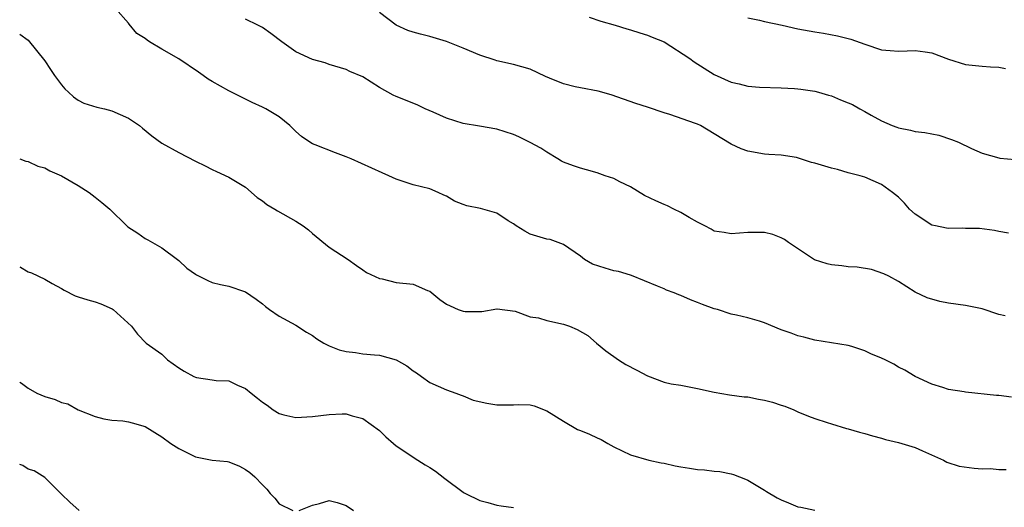
# Model space of a CAD drawing. Units: inches. Extents: x 2589000 to 2592000, y 1536000 to 1539000.
# Drawn here: x 2589000 to 2589118, y 1537547 to 1537606 of the extents above; entities that cross this region are included whole.
import ezdxf

# ---------------------------------------------------------------- set-up
doc = ezdxf.new("R2010")
doc.units = ezdxf.units.IN
doc.header["$MEASUREMENT"] = 0
doc.layers.add('LD25891536_2ft', color=122, linetype='Continuous')

msp = doc.modelspace()

# ---------------------------------------------------------------- linework, layer by layer
at = {"layer": 'LD25891536_2ft'}
for points, elevation in [([(2589118.51, 1537560.51), (2589117, 1537560.72), (2589116.72, 1537560.72), (2589113, 1537561.12), (2589112.84, 1537561.16), (2589111, 1537561.46), (2589110.3, 1537561.7), (2589109, 1537562.1), (2589107, 1537563.01), (2589105.77, 1537563.77), (2589105, 1537564.12), (2589104.46, 1537564.46), (2589103.43, 1537565), (2589103, 1537565.2), (2589101.71, 1537565.71), (2589101, 1537566.05), (2589099.42, 1537566.58), (2589099, 1537566.69), (2589097, 1537567.03), (2589095, 1537567.35), (2589093.72, 1537567.72), (2589093, 1537567.86), (2589092.18, 1537568.18), (2589091, 1537568.57), (2589089, 1537569.4), (2589088.4, 1537569.6), (2589087, 1537570.03), (2589085.66, 1537570.34), (2589085, 1537570.46), (2589083.38, 1537571), (2589083, 1537571.09), (2589081.61, 1537571.61), (2589081, 1537571.85), (2589080.15, 1537572.15), (2589079, 1537572.69), (2589078.75, 1537572.75), (2589078.19, 1537573), (2589077.31, 1537573.31), (2589077, 1537573.46), (2589076.21, 1537573.79), (2589073.09, 1537575.09), (2589073, 1537575.1), (2589071.56, 1537575.56), (2589071, 1537575.64), (2589069.95, 1537575.95), (2589068.43, 1537576.43), (2589067.49, 1537577), (2589067, 1537577.38), (2589065, 1537578.76), (2589063.37, 1537579.37), (2589063, 1537579.42), (2589061, 1537580.03), (2589060.36, 1537580.36), (2589059.32, 1537581), (2589059, 1537581.23), (2589058.39, 1537581.61), (2589057, 1537582.52), (2589055.07, 1537583.07), (2589053.42, 1537583.42), (2589053, 1537583.58), (2589051.94, 1537583.94), (2589051, 1537584.54), (2589050.68, 1537584.68), (2589050.02, 1537585), (2589049, 1537585.43), (2589047, 1537585.93), (2589045, 1537586.58), (2589044.13, 1537587), (2589043.33, 1537587.33), (2589039.62, 1537589), (2589039, 1537589.26), (2589037.74, 1537589.74), (2589035.29, 1537590.71), (2589035, 1537590.81), (2589034.69, 1537591), (2589033.68, 1537591.68), (2589033, 1537592.3), (2589032.29, 1537593), (2589031, 1537594.05), (2589029.4, 1537595), (2589029, 1537595.21), (2589027.76, 1537595.76), (2589026.42, 1537596.42), (2589025, 1537597.16), (2589023, 1537598.27), (2589022.54, 1537598.54), (2589021.93, 1537599), (2589021.38, 1537599.38), (2589019, 1537600.99), (2589017, 1537602.12), (2589015.53, 1537603), (2589015.22, 1537603.22), (2589015, 1537603.4), (2589014.01, 1537604.01), (2589013.1, 1537605.1), (2589013, 1537605.25), (2589011.46, 1537607)], 7664), ([(2589118.14, 1537580.14), (2589117, 1537580.34), (2589116.47, 1537580.47), (2589114.69, 1537580.69), (2589113, 1537580.69), (2589112.72, 1537580.72), (2589111, 1537580.69), (2589110.75, 1537580.75), (2589109.45, 1537581), (2589109, 1537581.11), (2589107, 1537582.41), (2589106.32, 1537583), (2589105.73, 1537583.73), (2589105, 1537584.43), (2589104.28, 1537585), (2589103, 1537585.97), (2589101, 1537586.84), (2589100.44, 1537587), (2589099, 1537587.36), (2589097.74, 1537587.74), (2589097, 1537587.89), (2589095, 1537588.51), (2589094.6, 1537588.6), (2589092.84, 1537589.16), (2589091, 1537589.47), (2589089.53, 1537589.53), (2589089, 1537589.59), (2589087, 1537589.92), (2589086.23, 1537590.23), (2589085, 1537590.78), (2589083, 1537592.02), (2589081.35, 1537593), (2589081, 1537593.17), (2589080.74, 1537593.26), (2589077.67, 1537594.33), (2589077, 1537594.52), (2589075, 1537595.2), (2589073.62, 1537595.62), (2589070.67, 1537596.67), (2589069.12, 1537597.12), (2589067, 1537597.5), (2589066.36, 1537597.64), (2589065, 1537597.99), (2589063.32, 1537598.68), (2589062.85, 1537598.85), (2589061, 1537599.72), (2589059, 1537600.3), (2589057, 1537600.74), (2589056.8, 1537600.8), (2589055, 1537601.4), (2589053, 1537602.24), (2589051, 1537603.05), (2589049, 1537603.65), (2589047.91, 1537603.91), (2589047, 1537604.16), (2589046.37, 1537604.37), (2589045, 1537604.98), (2589043, 1537606.53)], 7668), ([(2589117.76, 1537570.24), (2589117, 1537570.43), (2589115, 1537571.08), (2589113, 1537571.5), (2589111, 1537571.77), (2589109.97, 1537571.97), (2589108.42, 1537572.42), (2589107, 1537573.09), (2589105, 1537574.35), (2589103.87, 1537575), (2589103.27, 1537575.27), (2589101.78, 1537575.78), (2589100.08, 1537576.08), (2589099, 1537576.12), (2589098.23, 1537576.23), (2589097, 1537576.35), (2589096.48, 1537576.48), (2589094.96, 1537576.96), (2589091.86, 1537579), (2589091.39, 1537579.39), (2589091, 1537579.59), (2589089.98, 1537579.98), (2589089, 1537580.21), (2589087, 1537580.21), (2589085, 1537580.05), (2589084.2, 1537580.2), (2589083, 1537580.39), (2589082.61, 1537580.61), (2589081.87, 1537581), (2589081, 1537581.43), (2589079.99, 1537582.01), (2589079, 1537582.61), (2589078.16, 1537583), (2589077.4, 1537583.4), (2589077, 1537583.56), (2589076.01, 1537584.01), (2589074.65, 1537584.65), (2589073, 1537585.66), (2589071.71, 1537586.29), (2589071, 1537586.66), (2589069.97, 1537587), (2589069, 1537587.34), (2589067.72, 1537587.72), (2589067, 1537587.91), (2589066.18, 1537588.18), (2589065, 1537588.63), (2589064.75, 1537588.75), (2589064.3, 1537589), (2589063, 1537589.8), (2589062.29, 1537590.29), (2589061, 1537590.98), (2589059.66, 1537591.66), (2589059, 1537591.91), (2589057, 1537592.55), (2589054.93, 1537592.93), (2589053, 1537593.26), (2589051, 1537593.88), (2589049.41, 1537594.59), (2589048.46, 1537595), (2589047.48, 1537595.48), (2589045, 1537596.47), (2589044.63, 1537596.63), (2589043, 1537597.55), (2589041, 1537598.81), (2589039.45, 1537599.45), (2589039, 1537599.69), (2589037, 1537600.28), (2589036.49, 1537600.49), (2589035, 1537600.89), (2589033, 1537601.8), (2589031.33, 1537603), (2589030, 1537604), (2589029, 1537604.7), (2589028.44, 1537605), (2589027, 1537605.72)], 7666), ([(2589068.03, 1537605.97), (2589069.46, 1537605.46), (2589071.15, 1537605), (2589072.56, 1537604.56), (2589073, 1537604.45), (2589074.09, 1537604.09), (2589075, 1537603.82), (2589075.56, 1537603.56), (2589077, 1537603), (2589080.08, 1537601), (2589080.6, 1537600.6), (2589083, 1537599.12), (2589085, 1537598.19), (2589085.97, 1537597.97), (2589087, 1537597.69), (2589088.4, 1537597.6), (2589091, 1537597.52), (2589092.58, 1537597.42), (2589093, 1537597.38), (2589093.33, 1537597.33), (2589095, 1537597.12), (2589095.44, 1537597), (2589096.64, 1537596.64), (2589097, 1537596.55), (2589098.08, 1537596.08), (2589099, 1537595.73), (2589099.5, 1537595.5), (2589100.38, 1537595), (2589101, 1537594.68), (2589101.76, 1537594.24), (2589103, 1537593.58), (2589104.27, 1537593), (2589104.8, 1537592.8), (2589105, 1537592.71), (2589106.46, 1537592.46), (2589107, 1537592.27), (2589108.17, 1537592.17), (2589109.83, 1537591.83), (2589111.35, 1537591.35), (2589112.19, 1537591), (2589113.75, 1537590.25), (2589115, 1537589.71), (2589117, 1537589.13), (2589117.11, 1537589.11), (2589118.95, 1537588.95)], 7670), ([(2589087, 1537605.87), (2589088.41, 1537605.59), (2589089, 1537605.44), (2589091.1, 1537605), (2589093, 1537604.58), (2589094.33, 1537604.33), (2589095, 1537604.19), (2589096.05, 1537604.05), (2589097.73, 1537603.73), (2589099.32, 1537603.32), (2589101, 1537602.71), (2589103, 1537602.05), (2589104.02, 1537601.98), (2589105, 1537601.89), (2589106.06, 1537601.94), (2589107, 1537601.97), (2589108.2, 1537601.8), (2589109, 1537601.7), (2589111, 1537600.95), (2589113, 1537600.3), (2589115, 1537600.08), (2589116, 1537600), (2589117, 1537599.97), (2589117.81, 1537599.81)], 7672), ([(2589000, 1537603.93), (2589001, 1537603.21), (2589003, 1537600.74), (2589003.69, 1537599.69), (2589004.15, 1537599), (2589005, 1537597.87), (2589005.4, 1537597.4), (2589005.84, 1537597), (2589006.42, 1537596.42), (2589007, 1537596.04), (2589007.68, 1537595.68), (2589009.21, 1537595.21), (2589010.12, 1537595), (2589011, 1537594.77), (2589013, 1537593.87), (2589014.32, 1537593), (2589014.68, 1537592.68), (2589015.78, 1537591.78), (2589017, 1537590.91), (2589019, 1537589.79), (2589021, 1537588.76), (2589022.18, 1537588.18), (2589023, 1537587.73), (2589023.51, 1537587.51), (2589025, 1537586.81), (2589027, 1537585.63), (2589028.39, 1537584.39), (2589029, 1537584), (2589029.55, 1537583.55), (2589030.49, 1537583), (2589030.79, 1537582.79), (2589033, 1537581.57), (2589033.88, 1537581), (2589034.52, 1537580.52), (2589035, 1537580.1), (2589037, 1537578.47), (2589039.25, 1537577), (2589040.25, 1537576.25), (2589041, 1537575.75), (2589041.44, 1537575.44), (2589043, 1537574.71), (2589043.32, 1537574.68), (2589045, 1537574.25), (2589047, 1537574.02), (2589048.72, 1537573.28), (2589049, 1537573.19), (2589050.19, 1537572.19), (2589051, 1537571.65), (2589051.43, 1537571.43), (2589052.39, 1537571), (2589053, 1537570.79), (2589053.24, 1537570.76), (2589055, 1537570.78), (2589055.24, 1537570.76), (2589057, 1537571.09), (2589057.07, 1537571.07), (2589059.21, 1537570.79), (2589061, 1537570.15), (2589062, 1537570), (2589063, 1537569.69), (2589065, 1537569.24), (2589065.69, 1537569), (2589066.63, 1537568.63), (2589067.9, 1537567.9), (2589068.92, 1537567), (2589070.05, 1537566.05), (2589071.56, 1537565), (2589072.43, 1537564.43), (2589073.75, 1537563.75), (2589075, 1537563.08), (2589077, 1537562.33), (2589077.86, 1537562.14), (2589079, 1537561.95), (2589081, 1537561.55), (2589083, 1537561.11), (2589084.81, 1537560.81), (2589086.58, 1537560.58), (2589087, 1537560.55), (2589088.3, 1537560.3), (2589089, 1537560.18), (2589089.94, 1537559.94), (2589091, 1537559.57), (2589091.45, 1537559.45), (2589092.52, 1537559), (2589093, 1537558.76), (2589094.24, 1537558.24), (2589095, 1537557.97), (2589096.48, 1537557.52), (2589097, 1537557.33), (2589098.8, 1537556.8), (2589099, 1537556.76), (2589100.36, 1537556.36), (2589101, 1537556.19), (2589101.9, 1537555.9), (2589103, 1537555.61), (2589103.46, 1537555.46), (2589105, 1537555.11), (2589107, 1537554.5), (2589107.87, 1537554.13), (2589110.38, 1537553), (2589110.77, 1537552.77), (2589112.27, 1537552.27), (2589114.06, 1537552.06), (2589115, 1537551.98), (2589115.99, 1537551.99), (2589117, 1537551.9), (2589117.89, 1537551.89)], 7662), ([(2589000, 1537589.02), (2589000.74, 1537588.74), (2589001, 1537588.71), (2589002.15, 1537588.15), (2589003, 1537587.93), (2589003.59, 1537587.59), (2589005, 1537586.98), (2589007, 1537585.85), (2589008.32, 1537585), (2589009, 1537584.44), (2589009.81, 1537583.81), (2589010.77, 1537583), (2589012.8, 1537581), (2589012.91, 1537580.91), (2589014.12, 1537580.12), (2589015, 1537579.48), (2589015.33, 1537579.33), (2589015.88, 1537579), (2589017, 1537578.4), (2589018.84, 1537577), (2589019, 1537576.86), (2589019.96, 1537575.96), (2589021, 1537575.23), (2589021.14, 1537575.14), (2589022.47, 1537574.47), (2589023, 1537574.25), (2589024, 1537574), (2589025, 1537573.78), (2589026.85, 1537573.15), (2589027, 1537573.11), (2589028.25, 1537572.25), (2589029, 1537571.67), (2589029.37, 1537571.37), (2589029.87, 1537571), (2589031, 1537570.23), (2589033, 1537569.12), (2589034.28, 1537568.28), (2589035, 1537567.9), (2589035.51, 1537567.51), (2589036.34, 1537567), (2589037, 1537566.66), (2589038.17, 1537566.17), (2589039, 1537565.97), (2589040.14, 1537565.86), (2589041, 1537565.72), (2589042.41, 1537565.59), (2589043, 1537565.55), (2589044.99, 1537564.99), (2589046.26, 1537564.26), (2589047, 1537563.66), (2589047.42, 1537563.42), (2589048.02, 1537563), (2589049, 1537562.27), (2589051, 1537561.39), (2589052.13, 1537561), (2589052.75, 1537560.75), (2589053, 1537560.7), (2589054.19, 1537560.19), (2589055.81, 1537559.81), (2589057, 1537559.6), (2589057.62, 1537559.62), (2589059, 1537559.6), (2589059.65, 1537559.65), (2589061, 1537559.62), (2589061.48, 1537559.48), (2589063, 1537558.91), (2589065, 1537557.67), (2589066.67, 1537556.67), (2589067, 1537556.55), (2589068.1, 1537556.1), (2589069, 1537555.65), (2589069.47, 1537555.47), (2589070.28, 1537555), (2589071, 1537554.61), (2589073, 1537553.62), (2589075.16, 1537553), (2589076.66, 1537552.66), (2589077, 1537552.63), (2589078.31, 1537552.31), (2589079, 1537552.19), (2589080.05, 1537552.05), (2589081, 1537551.88), (2589081.85, 1537551.85), (2589083, 1537551.69), (2589083.65, 1537551.65), (2589085, 1537551.38), (2589085.3, 1537551.3), (2589086.02, 1537551), (2589086.73, 1537550.73), (2589087, 1537550.61), (2589089, 1537549.43), (2589089.25, 1537549.25), (2589090.5, 1537548.5), (2589091, 1537548.26), (2589091.88, 1537547.88), (2589093, 1537547.42), (2589093.36, 1537547.36), (2589095, 1537547.02)], 7660), ([(2589000, 1537576.12), (2589000.08, 1537576.08), (2589001, 1537575.51), (2589001.4, 1537575.4), (2589003, 1537574.62), (2589003.87, 1537574.13), (2589005, 1537573.53), (2589005.31, 1537573.31), (2589006.63, 1537572.63), (2589007, 1537572.53), (2589008.15, 1537572.15), (2589009, 1537571.92), (2589009.7, 1537571.7), (2589011.07, 1537571.07), (2589011.16, 1537571), (2589013.36, 1537569), (2589014.06, 1537568.06), (2589015.13, 1537567), (2589017, 1537565.68), (2589017.65, 1537565), (2589019, 1537564.05), (2589019.65, 1537563.65), (2589020.79, 1537563), (2589021, 1537562.9), (2589021.12, 1537562.88), (2589023, 1537562.61), (2589023.48, 1537562.52), (2589025, 1537562.48), (2589026.04, 1537561.96), (2589027, 1537561.58), (2589027.66, 1537561), (2589028.42, 1537560.42), (2589029, 1537559.92), (2589029.56, 1537559.56), (2589030.29, 1537559), (2589031, 1537558.57), (2589031.57, 1537558.43), (2589033, 1537558.08), (2589035, 1537558.2), (2589037, 1537558.47), (2589038.53, 1537558.53), (2589039, 1537558.52), (2589039.72, 1537558.28), (2589041, 1537557.97), (2589043, 1537556.54), (2589043.77, 1537555.77), (2589044.67, 1537555), (2589045, 1537554.73), (2589045.8, 1537554.2), (2589047, 1537553.34), (2589047.58, 1537553), (2589048.45, 1537552.45), (2589049, 1537552.13), (2589049.7, 1537551.7), (2589050.81, 1537550.81), (2589053, 1537549.16), (2589053.11, 1537549.11), (2589053.28, 1537549), (2589055, 1537548.16), (2589055.94, 1537547.94), (2589057, 1537547.61), (2589057.55, 1537547.55), (2589059, 1537547.33)], 7658), ([(2589000, 1537562.33), (2589000.2, 1537562.2), (2589001, 1537561.59), (2589002.06, 1537561), (2589003, 1537560.59), (2589004.25, 1537560.25), (2589005, 1537559.88), (2589005.74, 1537559.74), (2589007, 1537559.03), (2589009, 1537558.23), (2589010.06, 1537557.94), (2589011, 1537557.78), (2589012.32, 1537557.68), (2589013, 1537557.6), (2589013.45, 1537557.45), (2589015, 1537557.04), (2589017, 1537555.78), (2589018.05, 1537555), (2589019, 1537554.39), (2589021, 1537553.39), (2589023, 1537553.01), (2589024.84, 1537552.84), (2589025, 1537552.81), (2589026.27, 1537552.27), (2589027, 1537551.9), (2589027.51, 1537551.51), (2589028.11, 1537551), (2589029, 1537550.06), (2589029.55, 1537549.55), (2589029.95, 1537549), (2589030.47, 1537548.47), (2589031, 1537547.76), (2589032.63, 1537547)], 7656), ([(2589007.09, 1537547), (2589005.98, 1537547.98), (2589005, 1537548.94), (2589004.92, 1537549), (2589003, 1537550.92), (2589001.71, 1537551.71), (2589001, 1537551.93), (2589000.37, 1537552.37), (2589000, 1537552.46)], 7654), ([(2589033.39, 1537547), (2589035, 1537547.62), (2589035.81, 1537547.81), (2589037, 1537548.17), (2589037.92, 1537547.92), (2589039, 1537547.59), (2589039.9, 1537547)], 7656)]:
    msp.add_lwpolyline(points, dxfattribs=dict(at, elevation=elevation))

doc.saveas('drawing.dxf')
